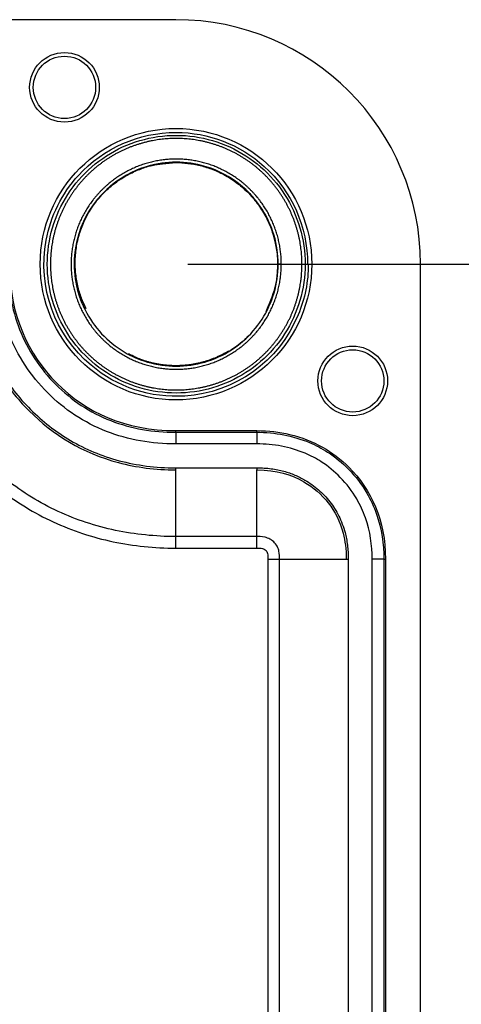
# Model space of a CAD drawing. Extents: x 96 to 1736, y -9 to 1085.
# Drawn here: x 1670 to 1689, y 779 to 821 of the extents above; entities that cross this region are included whole.
import ezdxf

# ---------------------------------------------------------------- set-up
doc = ezdxf.new("R2010")
doc.units = 0
doc.header["$MEASUREMENT"] = 0
doc.header["$PDMODE"] = 2
doc.header["$PDSIZE"] = -0.01
doc.layers.get('Defpoints').update_dxf_attribs({"linetype": 'CONTINUOUS'})
doc.layers.add('8', color=7, linetype='CONTINUOUS')
doc.layers.add('COTAS', color=7, linetype='CONTINUOUS', lineweight=9)
doc.styles.get("Standard").update_dxf_attribs({"font": 'verdana.ttf'})
doc.dimstyles.get("Standard").update_dxf_attribs({"dimtxt": 0.18, "dimasz": 0.18, "dimexe": 0.18, "dimexo": 0.0625, "dimgap": 0.09, "dimtad": 0, "dimtih": 1, "dimtoh": 1, "dimdec": 4, "dimzin": 0, "dimdsep": 46, "dimtxsty": 'STANDARD', "dimcen": 0.09, "dimadec": 0, "dimazin": 0, "dimtfac": 1, "dimtdec": 4, "dimtofl": 0, "dimtmove": 0, "dimatfit": 3, "dimfxl": 1, "dimtolj": 1, "dimtzin": 0, "dimarcsym": 0})

# ---------------------------------------------------------------- blocks, each defined once
blk = doc.blocks.new('*D32')
at = {"layer": 'COTAS', "color": 4, "linetype": 'Continuous', "lineweight": -2, "transparency": 16777216}
for p, q in [((1677.37, 810.531), (1736.459, 810.531)), ((1733.959, 800.531), (1733.959, 336.458)), ((1677.308, 326.458), (1736.459, 326.458))]:
    blk.add_line(p, q, dxfattribs=at)
at = {"layer": 'COTAS', "color": 4, "linetype": 'Continuous', "transparency": 16777216}
for points in [[(1732.292, 800.531), (1735.626, 800.531), (1733.959, 810.531)], [(1732.292, 336.458), (1735.626, 336.458), (1733.959, 326.458)]]:
    blk.add_solid(points, dxfattribs=at)
at = {"layer": 'Defpoints', "color": 0, "linetype": 'Continuous', "transparency": 16777216}
for p in [(1676.87, 810.531), (1676.808, 326.458), (1733.959, 326.458)]:
    blk.add_point(p, dxfattribs=at)
at = {"layer": 'COTAS', "color": 4, "linetype": 'Continuous', "transparency": 16777216, "insert": (1723.731, 568.495), "char_height": 10, "attachment_point": 5, "rotation": 90}
blk.add_mtext('\\A1;484.1', dxfattribs=at)

msp = doc.modelspace()

# ---------------------------------------------------------------- linework, layer by layer
at = {"layer": '8', "color": 150, "linetype": 'Continuous'}
for p, q in [((1676.861, 821.065), (1402.898, 821.065)), ((1681.4, 810.528), (1681.265, 810.528)), ((1681.4, 810.528), (1682.29, 810.528)), ((1682.29, 810.528), (1682.424, 810.528)), ((1682.424, 810.528), (1682.563, 810.528)), ((1687.398, 328.965), (1687.398, 810.528)), ((1676.848, 803.284), (1676.848, 803.355)), ((1676.848, 803.355), (1680.348, 803.355)), ((1676.848, 803.284), (1676.848, 802.785)), ((1676.848, 803.284), (1680.348, 803.284)), ((1680.348, 803.284), (1680.348, 803.355)), ((1680.348, 803.284), (1680.348, 802.785)), ((1680.348, 802.785), (1676.848, 802.785)), ((1676.848, 801.665), (1676.848, 801.752)), ((1676.848, 801.752), (1680.348, 801.752)), ((1676.848, 798.79), (1676.848, 801.665)), ((1680.348, 801.752), (1680.348, 801.665)), ((1680.348, 798.79), (1680.348, 801.665)), ((1680.348, 798.79), (1676.848, 798.79)), ((1676.848, 798.291), (1676.848, 798.79)), ((1680.348, 798.291), (1680.348, 798.79)), ((1676.848, 798.291), (1680.348, 798.291)), ((1680.823, 797.815), (1680.823, 770.321)), ((1680.823, 797.815), (1681.323, 797.815)), ((1681.323, 770.318), (1681.323, 797.815)), ((1681.323, 797.815), (1684.198, 797.815)), ((1684.198, 797.815), (1684.285, 797.815)), ((1684.285, 797.815), (1684.285, 666.965)), ((1685.817, 797.815), (1685.317, 797.815)), ((1685.317, 666.965), (1685.317, 797.815)), ((1685.817, 797.815), (1685.817, 666.965)), ((1685.817, 797.815), (1685.888, 797.815)), ((1685.888, 797.815), (1685.888, 666.965))]:
    msp.add_line(p, q, dxfattribs=at)
for points in [[(1682.29, 810.528), (1682.288, 810.664, 0.006261), (1682.283, 810.8, 0.006277), (1682.274, 810.936, 0.006268), (1682.262, 811.072, 0.006248), (1682.247, 811.207, 0.00624), (1682.228, 811.342, 0.006236), (1682.206, 811.476, 0.006235), (1682.181, 811.61, 0.006238), (1682.152, 811.743, 0.006246), (1682.12, 811.876, 0.006261), (1682.084, 812.007, 0.006271), (1682.045, 812.138, 0.006279), (1682.003, 812.267, 0.006273), (1681.958, 812.396, 0.006252), (1681.909, 812.523, 0.006239), (1681.857, 812.649, 0.006232), (1681.803, 812.773, 0.006229), (1681.745, 812.897, 0.006229), (1681.684, 813.018, 0.006233), (1681.619, 813.139, 0.006241), (1681.552, 813.257, 0.006254), (1681.482, 813.374, 0.006276), (1681.409, 813.489, 0.006283), (1681.333, 813.602, 0.006276), (1681.255, 813.713, 0.006265), (1681.173, 813.822, 0.006247), (1681.089, 813.929, 0.006237), (1681.002, 814.034, 0.006231), (1680.913, 814.137, 0.00623), (1680.821, 814.238, 0.006232), (1680.726, 814.336, 0.006238), (1680.63, 814.431, 0.006248), (1680.53, 814.525, 0.006262), (1680.429, 814.615, 0.006282), (1680.325, 814.703, 0.006283), (1680.219, 814.789, 0.006265), (1680.111, 814.872, 0.006251), (1680.001, 814.952, 0.006239), (1679.888, 815.029, 0.006232), (1679.774, 815.103, 0.006229), (1679.658, 815.175, 0.00623), (1679.541, 815.244, 0.006235), (1679.421, 815.309, 0.006244), (1679.301, 815.372, 0.006261), (1679.178, 815.431, 0.006272), (1679.054, 815.488, 0.006283), (1678.929, 815.541, 0.006278), (1678.802, 815.591, 0.006256), (1678.674, 815.638, 0.006242), (1678.545, 815.682, 0.006234), (1678.415, 815.722, 0.00623), (1678.284, 815.759, 0.00623), (1678.152, 815.793, 0.006233), (1678.02, 815.824, 0.006239), (1677.886, 815.851, 0.006252), (1677.752, 815.875, 0.006273), (1677.617, 815.895, 0.00628), (1677.482, 815.912, 0.006276), (1677.347, 815.926, 0.006266), (1677.211, 815.936, 0.006247), (1677.075, 815.943, 0.006236), (1676.939, 815.947, 0.006231), (1676.803, 815.947, 0.00623), (1676.667, 815.943, 0.006232), (1676.53, 815.936, 0.006237), (1676.395, 815.926, 0.006247), (1676.259, 815.912, 0.006261), (1676.124, 815.895, 0.006282), (1675.989, 815.875, 0.006284), (1675.855, 815.851, 0.006267), (1675.722, 815.824, 0.006253), (1675.589, 815.793, 0.00624), (1675.457, 815.759, 0.006233), (1675.326, 815.722, 0.00623), (1675.196, 815.682, 0.00623), (1675.067, 815.638, 0.006234), (1674.939, 815.591, 0.006243), (1674.813, 815.541, 0.006259), (1674.687, 815.488, 0.006271), (1674.563, 815.431, 0.006283), (1674.441, 815.372, 0.006279), (1674.32, 815.309, 0.006257), (1674.201, 815.244, 0.006244), (1674.083, 815.175, 0.006235), (1673.967, 815.103, 0.006231), (1673.853, 815.029, 0.00623), (1673.741, 814.952, 0.006232), (1673.631, 814.872, 0.006239), (1673.523, 814.789, 0.006251), (1673.417, 814.703, 0.006271), (1673.313, 814.615, 0.006279), (1673.211, 814.525, 0.006277), (1673.112, 814.431, 0.006268), (1673.015, 814.336, 0.006248), (1672.92, 814.238, 0.006237), (1672.829, 814.137, 0.006231), (1672.739, 814.034, 0.00623), (1672.652, 813.929, 0.006231), (1672.568, 813.822, 0.006236), (1672.487, 813.713, 0.006246), (1672.408, 813.602, 0.00626), (1672.332, 813.489, 0.006281), (1672.259, 813.374, 0.006283), (1672.189, 813.257, 0.006268), (1672.122, 813.139, 0.006255), (1672.058, 813.018, 0.006241), (1671.997, 812.897, 0.006233), (1671.939, 812.774, 0.00623), (1671.884, 812.649, 0.00623), (1671.832, 812.523, 0.006234), (1671.784, 812.396, 0.006242), (1671.738, 812.267, 0.006257), (1671.696, 812.138, 0.00627), (1671.657, 812.007, 0.006283), (1671.622, 811.876, 0.00628), (1671.59, 811.743, 0.006258), (1671.561, 811.61, 0.006245), (1671.535, 811.476, 0.006236), (1671.513, 811.342, 0.006231), (1671.495, 811.207, 0.00623), (1671.479, 811.072, 0.006232), (1671.467, 810.936, 0.006238), (1671.458, 810.8, 0.00625), (1671.453, 810.664, 0.00627), (1671.452, 810.528, 0.006279), (1671.453, 810.392, 0.006279), (1671.458, 810.256, 0.00627), (1671.467, 810.12, 0.00625), (1671.479, 809.984, 0.006238), (1671.495, 809.849, 0.006232), (1671.513, 809.714, 0.00623), (1671.535, 809.58, 0.006231), (1671.561, 809.446, 0.006236), (1671.59, 809.313, 0.006245), (1671.622, 809.18, 0.006258), (1671.657, 809.049, 0.00628), (1671.696, 808.918, 0.006283), (1671.738, 808.789, 0.00627), (1671.784, 808.66, 0.006257), (1671.832, 808.533, 0.006242), (1671.884, 808.407, 0.006234), (1671.939, 808.283, 0.00623), (1671.997, 808.159, 0.00623), (1672.058, 808.038, 0.006233), (1672.122, 807.917, 0.006241), (1672.189, 807.799, 0.006255), (1672.259, 807.682, 0.006268), (1672.332, 807.567, 0.006283), (1672.408, 807.454, 0.006281), (1672.487, 807.343, 0.00626), (1672.568, 807.234, 0.006246), (1672.652, 807.127, 0.006236), (1672.739, 807.022, 0.006231), (1672.829, 806.919, 0.00623), (1672.92, 806.818, 0.006231), (1673.015, 806.72, 0.006237), (1673.112, 806.625, 0.006248), (1673.211, 806.531, 0.006268), (1673.313, 806.441, 0.006277), (1673.417, 806.353, 0.006279), (1673.523, 806.267, 0.006271), (1673.631, 806.184, 0.006251), (1673.741, 806.104, 0.006239), (1673.853, 806.027, 0.006232), (1673.967, 805.953, 0.00623), (1674.083, 805.881, 0.006231), (1674.201, 805.813, 0.006235), (1674.32, 805.747, 0.006244), (1674.441, 805.684, 0.006257), (1674.563, 805.625, 0.006279), (1674.687, 805.568, 0.006283), (1674.813, 805.515, 0.006271), (1674.939, 805.465, 0.006259), (1675.067, 805.418, 0.006243), (1675.196, 805.374, 0.006234), (1675.326, 805.334, 0.00623), (1675.457, 805.297, 0.00623), (1675.589, 805.263, 0.006233), (1675.722, 805.232, 0.00624), (1675.855, 805.205, 0.006253), (1675.989, 805.181, 0.006267), (1676.124, 805.161, 0.006284), (1676.259, 805.144, 0.006282), (1676.395, 805.13, 0.006261), (1676.53, 805.12, 0.006247), (1676.667, 805.113, 0.006237), (1676.803, 805.11, 0.006232), (1676.939, 805.109, 0.00623), (1677.075, 805.113, 0.006231), (1677.211, 805.12, 0.006236), (1677.347, 805.13, 0.006247), (1677.482, 805.144, 0.006266), (1677.617, 805.161, 0.006276), (1677.752, 805.181, 0.00628), (1677.886, 805.205, 0.006273), (1678.02, 805.232, 0.006252), (1678.152, 805.263, 0.006239), (1678.284, 805.297, 0.006233), (1678.415, 805.334, 0.00623), (1678.545, 805.374, 0.00623), (1678.674, 805.418, 0.006234), (1678.802, 805.465, 0.006242), (1678.929, 805.515, 0.006256), (1679.054, 805.568, 0.006278), (1679.178, 805.625, 0.006283), (1679.301, 805.684, 0.006272), (1679.421, 805.747, 0.006261), (1679.541, 805.812, 0.006244), (1679.658, 805.881, 0.006235), (1679.774, 805.953, 0.00623), (1679.888, 806.027, 0.006229), (1680.001, 806.104, 0.006232), (1680.111, 806.184, 0.006239), (1680.219, 806.267, 0.006251), (1680.325, 806.353, 0.006265), (1680.429, 806.441, 0.006283), (1680.53, 806.531, 0.006282), (1680.63, 806.625, 0.006262), (1680.726, 806.72, 0.006248), (1680.821, 806.818, 0.006238), (1680.913, 806.919, 0.006232), (1681.002, 807.022, 0.00623), (1681.089, 807.127, 0.006231), (1681.173, 807.234, 0.006237), (1681.255, 807.343, 0.006247), (1681.333, 807.454, 0.006265), (1681.409, 807.567, 0.006276), (1681.482, 807.682, 0.006282), (1681.552, 807.799, 0.006276), (1681.619, 807.917, 0.006255), (1681.684, 808.038, 0.00624), (1681.745, 808.159, 0.00623), (1681.803, 808.283, 0.00623), (1681.857, 808.407, 0.006241), (1681.909, 808.533, 0.006229), (1681.958, 808.66, 0.006198), (1682.003, 808.789, 0.006264), (1682.045, 808.918, 0.00641), (1682.084, 809.049, 0.006237), (1682.12, 809.18, 0.005822), (1682.152, 809.312, 0.006407), (1682.181, 809.446, 0.007614), (1682.206, 809.584, 0.00578), (1682.228, 809.714, 0.001987), (1682.246, 809.832, 0.008135), (1682.262, 809.984, 0.014052), (1682.277, 810.219, 0.006877), (1682.29, 810.528, 0.003637)], [(1681.4, 810.528), (1681.398, 810.642, 0.006263), (1681.394, 810.756, 0.006279), (1681.387, 810.869, 0.00627), (1681.377, 810.983, 0.00625), (1681.364, 811.096, 0.006241), (1681.348, 811.208, 0.006237), (1681.33, 811.321, 0.006236), (1681.309, 811.433, 0.006239), (1681.284, 811.544, 0.006247), (1681.257, 811.654, 0.006262), (1681.228, 811.764, 0.006272), (1681.195, 811.873, 0.006279), (1681.16, 811.982, 0.006273), (1681.122, 812.089, 0.006252), (1681.082, 812.195, 0.006239), (1681.038, 812.301, 0.006232), (1680.993, 812.405, 0.006229), (1680.944, 812.508, 0.006229), (1680.893, 812.609, 0.006233), (1680.84, 812.71, 0.006241), (1680.783, 812.809, 0.006254), (1680.725, 812.907, 0.006276), (1680.664, 813.003, 0.006283), (1680.601, 813.097, 0.006276), (1680.535, 813.19, 0.006265), (1680.467, 813.281, 0.006247), (1680.396, 813.371, 0.006237), (1680.324, 813.458, 0.006231), (1680.249, 813.544, 0.00623), (1680.172, 813.628, 0.006232), (1680.093, 813.71, 0.006238), (1680.012, 813.79, 0.006248), (1679.929, 813.868, 0.006262), (1679.844, 813.944, 0.006282), (1679.758, 814.018, 0.006283), (1679.669, 814.089, 0.006265), (1679.579, 814.158, 0.006251), (1679.486, 814.225, 0.006239), (1679.393, 814.29, 0.006232), (1679.297, 814.352, 0.006229), (1679.201, 814.412, 0.00623), (1679.102, 814.469, 0.006235), (1679.003, 814.524, 0.006244), (1678.901, 814.576, 0.006261), (1678.799, 814.626, 0.006272), (1678.696, 814.673, 0.006283), (1678.591, 814.718, 0.006278), (1678.485, 814.76, 0.006256), (1678.378, 814.799, 0.006242), (1678.27, 814.835, 0.006234), (1678.161, 814.869, 0.00623), (1678.052, 814.9, 0.00623), (1677.942, 814.928, 0.006233), (1677.831, 814.954, 0.006239), (1677.719, 814.977, 0.006252), (1677.607, 814.997, 0.006273), (1677.495, 815.014, 0.00628), (1677.382, 815.028, 0.006276), (1677.269, 815.039, 0.006266), (1677.155, 815.048, 0.006247), (1677.041, 815.054, 0.006236), (1676.928, 815.057, 0.006231), (1676.814, 815.057, 0.00623), (1676.7, 815.054, 0.006232), (1676.586, 815.048, 0.006237), (1676.473, 815.04, 0.006247), (1676.36, 815.028, 0.006261), (1676.247, 815.014, 0.006282), (1676.134, 814.997, 0.006284), (1676.022, 814.977, 0.006267), (1675.91, 814.954, 0.006253), (1675.8, 814.929, 0.00624), (1675.689, 814.9, 0.006233), (1675.58, 814.869, 0.00623), (1675.471, 814.835, 0.00623), (1675.363, 814.799, 0.006234), (1675.256, 814.76, 0.006243), (1675.151, 814.718, 0.006259), (1675.046, 814.673, 0.006271), (1674.942, 814.626, 0.006283), (1674.84, 814.576, 0.006279), (1674.739, 814.524, 0.006257), (1674.639, 814.469, 0.006244), (1674.541, 814.412, 0.006235), (1674.444, 814.352, 0.006231), (1674.349, 814.29, 0.00623), (1674.255, 814.225, 0.006232), (1674.163, 814.158, 0.006239), (1674.072, 814.089, 0.006251), (1673.984, 814.018, 0.006271), (1673.897, 813.944, 0.006279), (1673.812, 813.868, 0.006277), (1673.729, 813.79, 0.006268), (1673.648, 813.71, 0.006248), (1673.569, 813.628, 0.006237), (1673.492, 813.544, 0.006231), (1673.418, 813.458, 0.00623), (1673.345, 813.371, 0.006231), (1673.275, 813.281, 0.006236), (1673.207, 813.19, 0.006246), (1673.141, 813.097, 0.00626), (1673.078, 813.003, 0.006281), (1673.017, 812.907, 0.006283), (1672.958, 812.809, 0.006268), (1672.902, 812.71, 0.006255), (1672.848, 812.609, 0.006241), (1672.797, 812.508, 0.006233), (1672.749, 812.405, 0.00623), (1672.703, 812.301, 0.00623), (1672.66, 812.195, 0.006234), (1672.619, 812.089, 0.006242), (1672.581, 811.982, 0.006257), (1672.546, 811.873, 0.00627), (1672.514, 811.764, 0.006283), (1672.484, 811.654, 0.00628), (1672.457, 811.544, 0.006258), (1672.433, 811.433, 0.006245), (1672.412, 811.321, 0.006236), (1672.393, 811.208, 0.006231), (1672.378, 811.096, 0.00623), (1672.365, 810.983, 0.006232), (1672.355, 810.869, 0.006238), (1672.348, 810.756, 0.00625), (1672.343, 810.642, 0.00627), (1672.342, 810.528, 0.006279), (1672.343, 810.414, 0.006279), (1672.348, 810.3, 0.00627), (1672.355, 810.187, 0.00625), (1672.365, 810.073, 0.006238), (1672.378, 809.96, 0.006232), (1672.393, 809.848, 0.00623), (1672.412, 809.735, 0.006231), (1672.433, 809.624, 0.006236), (1672.457, 809.512, 0.006245), (1672.484, 809.402, 0.006258), (1672.514, 809.292, 0.00628), (1672.546, 809.183, 0.006283), (1672.581, 809.074, 0.00627), (1672.619, 808.967, 0.006257), (1672.66, 808.861, 0.006242), (1672.703, 808.756, 0.006234), (1672.749, 808.651, 0.00623), (1672.797, 808.548, 0.00623), (1672.848, 808.447, 0.006233), (1672.902, 808.346, 0.006241), (1672.958, 808.247, 0.006255), (1673.017, 808.15, 0.006268), (1673.078, 808.053, 0.006283), (1673.141, 807.959, 0.006281), (1673.207, 807.866, 0.00626), (1673.275, 807.775, 0.006246), (1673.345, 807.685, 0.006236), (1673.418, 807.598, 0.006231), (1673.492, 807.512, 0.00623), (1673.569, 807.428, 0.006231), (1673.648, 807.346, 0.006237), (1673.729, 807.266, 0.006248), (1673.812, 807.188, 0.006268), (1673.897, 807.112, 0.006277), (1673.984, 807.038, 0.006279), (1674.072, 806.967, 0.006271), (1674.163, 806.898, 0.006251), (1674.255, 806.831, 0.006239), (1674.349, 806.766, 0.006232), (1674.444, 806.704, 0.00623), (1674.541, 806.644, 0.006231), (1674.639, 806.587, 0.006235), (1674.739, 806.532, 0.006244), (1674.84, 806.48, 0.006257), (1674.942, 806.43, 0.006279), (1675.046, 806.383, 0.006283), (1675.151, 806.338, 0.006271), (1675.256, 806.296, 0.006259), (1675.363, 806.257, 0.006243), (1675.471, 806.221, 0.006234), (1675.58, 806.187, 0.00623), (1675.689, 806.156, 0.00623), (1675.8, 806.128, 0.006233), (1675.91, 806.102, 0.00624), (1676.022, 806.079, 0.006253), (1676.134, 806.059, 0.006267), (1676.247, 806.042, 0.006284), (1676.36, 806.028, 0.006282), (1676.473, 806.017, 0.006261), (1676.586, 806.008, 0.006247), (1676.7, 806.002, 0.006237), (1676.814, 805.999, 0.006232), (1676.928, 805.999, 0.00623), (1677.041, 806.002, 0.006231), (1677.155, 806.008, 0.006236), (1677.269, 806.017, 0.006247), (1677.382, 806.028, 0.006266), (1677.495, 806.042, 0.006276), (1677.607, 806.059, 0.00628), (1677.719, 806.079, 0.006273), (1677.831, 806.102, 0.006252), (1677.942, 806.128, 0.006239), (1678.052, 806.156, 0.006233), (1678.161, 806.187, 0.00623), (1678.27, 806.221, 0.00623), (1678.378, 806.257, 0.006234), (1678.485, 806.296, 0.006242), (1678.591, 806.338, 0.006256), (1678.696, 806.383, 0.006278), (1678.799, 806.43, 0.006283), (1678.901, 806.48, 0.006272), (1679.003, 806.532, 0.006261), (1679.102, 806.587, 0.006244), (1679.201, 806.644, 0.006235), (1679.297, 806.704, 0.00623), (1679.393, 806.766, 0.006229), (1679.486, 806.831, 0.006232), (1679.579, 806.898, 0.006239), (1679.669, 806.967, 0.006251), (1679.758, 807.038, 0.006265), (1679.844, 807.112, 0.006283), (1679.929, 807.188, 0.006282), (1680.012, 807.266, 0.006262), (1680.093, 807.346, 0.006248), (1680.172, 807.428, 0.006238), (1680.249, 807.512, 0.006232), (1680.324, 807.598, 0.00623), (1680.396, 807.685, 0.006231), (1680.467, 807.775, 0.006237), (1680.535, 807.866, 0.006247), (1680.601, 807.959, 0.006265), (1680.664, 808.053, 0.006276), (1680.725, 808.149, 0.006282), (1680.783, 808.247, 0.006276), (1680.84, 808.346, 0.006255), (1680.893, 808.447, 0.00624), (1680.944, 808.548, 0.00623), (1680.993, 808.651, 0.00623), (1681.038, 808.756, 0.006241), (1681.082, 808.861, 0.006229), (1681.122, 808.967, 0.006198), (1681.16, 809.074, 0.006264), (1681.195, 809.183, 0.00641), (1681.228, 809.292, 0.006237), (1681.257, 809.402, 0.005822), (1681.284, 809.511, 0.006407), (1681.309, 809.624, 0.007614), (1681.33, 809.739, 0.005781), (1681.348, 809.848, 0.001987), (1681.364, 809.946, 0.008137), (1681.377, 810.073, 0.014055), (1681.389, 810.27, 0.006879), (1681.4, 810.528, 0.003638)], [(1672.995, 808.599), (1672.885, 808.831, -0.016476), (1672.787, 809.076, -0.01515), (1672.702, 809.333, -0.014821), (1672.63, 809.602, -0.015862), (1672.576, 809.882, -0.016356), (1672.538, 810.171, -0.016723), (1672.521, 810.469, -0.016964), (1672.523, 810.772, -0.01743), (1672.548, 811.08, -0.017679), (1672.595, 811.389, -0.018015), (1672.666, 811.698, -0.018185), (1672.76, 812.003, -0.018412), (1672.877, 812.302, -0.018521), (1673.016, 812.593, -0.018642), (1673.177, 812.873, -0.018636), (1673.359, 813.14, -0.018531), (1673.559, 813.391, -0.018566), (1673.775, 813.626, -0.018638), (1674.007, 813.841, -0.01816), (1674.249, 814.038, -0.017062), (1674.5, 814.213, -0.018014), (1674.763, 814.368, -0.020123), (1675.036, 814.502, -0.016163), (1675.297, 814.615, -0.007903), (1675.534, 814.706, -0.02004), (1675.833, 814.782, -0.032623), (1676.281, 814.848, -0.017231), (1676.861, 814.904, -0.00975)], [(1676.861, 814.904), (1677.112, 814.897, -0.016372), (1677.37, 814.874, -0.014934), (1677.635, 814.835, -0.014584), (1677.904, 814.778, -0.01566), (1678.176, 814.701, -0.01616), (1678.45, 814.605, -0.016544), (1678.723, 814.488, -0.016791), (1678.993, 814.35, -0.017285), (1679.257, 814.189, -0.017545), (1679.514, 814.008, -0.017917), (1679.76, 813.805, -0.018104), (1679.994, 813.582, -0.018377), (1680.213, 813.34, -0.01851), (1680.414, 813.082, -0.018683), (1680.596, 812.807, -0.018706), (1680.757, 812.519, -0.018656), (1680.896, 812.221, -0.01873), (1681.011, 811.914, -0.018866), (1681.102, 811.602, -0.018415), (1681.17, 811.288, -0.017346), (1681.215, 810.975, -0.018369), (1681.235, 810.661, -0.020602), (1681.23, 810.347, -0.01656), (1681.211, 810.054, -0.00807), (1681.182, 809.792, -0.02064), (1681.11, 809.481, -0.033737), (1680.956, 809.038, -0.017828), (1680.728, 808.48, -0.010066)], [(1679.117, 806.779), (1678.994, 806.707, -0.008425), (1678.867, 806.639, -0.008229), (1678.736, 806.574, -0.00817), (1678.603, 806.514, -0.008326), (1678.467, 806.457, -0.008402), (1678.328, 806.405, -0.008446), (1678.186, 806.358, -0.008476), (1678.042, 806.314, -0.008537), (1677.896, 806.276, -0.008571), (1677.748, 806.243, -0.008614), (1677.599, 806.215, -0.008636), (1677.448, 806.192, -0.008664), (1677.297, 806.174, -0.008685), (1677.144, 806.161, -0.008717), (1676.991, 806.154, -0.008706), (1676.838, 806.152, -0.008663), (1676.684, 806.156, -0.00873), (1676.531, 806.164, -0.008883), (1676.379, 806.179, -0.008645), (1676.227, 806.198, -0.008101), (1676.078, 806.222, -0.008847), (1675.928, 806.252, -0.010394), (1675.777, 806.289, -0.008012), (1675.636, 806.327, -0.003071), (1675.509, 806.364, -0.010958), (1675.352, 806.42, -0.018659), (1675.118, 806.52, -0.009299), (1674.816, 806.659, -0.004997)]]:
    msp.add_lwpolyline(points, format="xyb", dxfattribs=at)
for centre, radius in [((1672.057, 818.149), 1.5), ((1672.057, 818.149), 1.343), ((1676.861, 810.528), 5.85), ((1684.476, 805.499), 1.5), ((1684.476, 805.499), 1.343)]:
    msp.add_circle(centre, radius, dxfattribs=at)
for radius, start, end in [(10.537, 0, 90), (4.39, 90, 205.9494), (4.39, 332.7516, 450), (4.39, 243.63, 263.8738)]:
    msp.add_arc((1676.861, 810.528), radius, start, end, dxfattribs=at)
for points, knots in [([(1682.563, 810.528), (1682.563, 809.781), (1682.415, 809.041), (1681.292, 806.329), (1679.398, 804.988), (1675.774, 804.749), (1674.328, 805.221), (1671.641, 807.482), (1670.891, 809.526), (1671.463, 812.602), (1671.942, 813.568), (1673.739, 815.541), (1675.265, 816.208), (1676.861, 816.207), (1678.258, 816.206), (1679.612, 815.69), (1681.861, 813.66), (1682.533, 812.13), (1682.532, 810.528)], [0, 0, 0, 0, 0.081785, 0.081785, 0.321514, 0.321514, 0.484378, 0.484378, 0.709623, 0.709623, 0.824747, 0.824747, 1, 1, 1, 1.466363, 1.466363, 2, 2, 2, 2]), ([(1682.424, 810.528), (1682.424, 811.057), (1682.272, 812.114), (1681.607, 813.572), (1680.557, 814.783), (1679.209, 815.649), (1677.672, 816.1), (1676.07, 816.1), (1674.532, 815.649), (1673.184, 814.783), (1672.135, 813.572), (1671.469, 812.114), (1671.241, 810.528), (1671.469, 808.942), (1672.135, 807.484), (1673.184, 806.273), (1674.532, 805.407), (1676.07, 804.956), (1677.672, 804.956), (1679.209, 805.407), (1680.557, 806.273), (1681.607, 807.484), (1682.272, 808.942), (1682.424, 809.999), (1682.424, 810.528)], [0, 0, 0, 0, 5.648027, 11.296054, 16.944081, 22.592108, 28.240135, 33.888162, 39.536189, 45.184215, 50.832242, 56.480269, 62.128296, 67.776323, 73.42435, 79.072377, 84.720404, 90.368431, 96.016458, 101.66448, 107.31251, 112.96054, 118.60857, 124.25659, 124.25659, 124.25659, 124.25659]), ([(1681.265, 810.528), (1681.265, 810.11), (1681.145, 809.273), (1680.618, 808.12), (1679.788, 807.161), (1678.721, 806.476), (1677.505, 806.119), (1676.237, 806.119), (1675.02, 806.476), (1673.954, 807.161), (1673.123, 808.12), (1672.597, 809.273), (1672.416, 810.528), (1672.597, 811.783), (1673.123, 812.936), (1673.954, 813.895), (1675.02, 814.58), (1676.237, 814.937), (1677.505, 814.937), (1678.721, 814.58), (1679.788, 813.895), (1680.618, 812.936), (1681.145, 811.783), (1681.265, 810.946), (1681.265, 810.528)], [0, 0, 0, 0, 2.09322, 4.18644, 6.27966, 8.37288, 10.4661, 12.55932, 14.65254, 16.745761, 18.838981, 20.932201, 23.025421, 25.118641, 27.211861, 29.305081, 31.398301, 33.491521, 35.584741, 37.677961, 39.771181, 41.864401, 43.957621, 46.050842, 46.050842, 46.050842, 46.050842]), ([(1679.25, 814.222), (1679.425, 814.11), (1679.762, 813.857), (1680.06, 813.559), (1680.199, 813.397)], [41.1977, 41.1977, 41.1977, 41.1977, 42.236826, 43.301809, 43.301809, 43.301809, 43.301809]), ([(1664.623, 810.515), (1664.623, 808.93), (1664.909, 807.342), (1665.766, 805.162), (1666.11, 804.484), (1666.924, 803.208), (1667.393, 802.61), (1668.331, 801.623), (1668.78, 801.214), (1669.971, 800.282), (1670.75, 799.804), (1672.396, 799.04), (1673.263, 798.754), (1674.594, 798.475), (1675.042, 798.407), (1675.943, 798.315), (1676.395, 798.291), (1676.848, 798.291)], [2, 2, 2, 2, 8.191636, 8.191636, 11.148776, 11.148776, 14.104866, 14.104866, 16.467028, 16.467028, 20.012403, 20.012403, 23.556397, 23.556397, 25.324931, 25.324931, 27.092048, 27.092048, 27.092048, 27.092048]), ([(1676.848, 798.79), (1676.414, 798.79), (1675.977, 798.814), (1675.109, 798.902), (1674.679, 798.968), (1673.402, 799.236), (1672.571, 799.51), (1670.995, 800.241), (1670.249, 800.699), (1669.107, 801.592), (1668.677, 801.985), (1667.777, 802.932), (1667.327, 803.504), (1666.548, 804.725), (1666.219, 805.375), (1665.398, 807.464), (1665.123, 808.997), (1665.123, 810.515)], [2, 2, 2, 2, 3.767118, 3.767118, 5.535652, 5.535652, 9.079646, 9.079646, 12.62502, 12.62502, 14.987183, 14.987183, 17.943273, 17.943273, 20.900413, 20.900413, 27.092048, 27.092048, 27.092048, 27.092048]), ([(1667.997, 810.515), (1667.998, 808.783), (1668.663, 806.439), (1670.922, 803.573), (1673.498, 801.989), (1675.982, 801.665), (1676.848, 801.665)], [0, 0, 0, 0, 0.333333, 0.5, 0.833333, 1, 1, 1, 1]), ([(1668.085, 810.515), (1668.085, 810.085), (1668.14, 809.248), (1668.374, 808.066), (1668.748, 806.967), (1669.248, 805.962), (1669.861, 805.06), (1670.58, 804.252), (1671.394, 803.532), (1672.301, 802.914), (1673.302, 802.411), (1674.395, 802.037), (1675.579, 801.806), (1676.418, 801.752), (1676.848, 801.752)], [0, 0, 0, 0, 0.083333, 0.166667, 0.25, 0.333333, 0.416667, 0.5, 0.583333, 0.666667, 0.75, 0.833333, 0.916667, 1, 1, 1, 1]), ([(1676.848, 802.785), (1675.832, 802.785), (1674.811, 802.952), (1673.39, 803.508), (1672.934, 803.744), (1672.082, 804.306), (1671.686, 804.632), (1670.966, 805.354), (1670.641, 805.751), (1670.08, 806.603), (1669.844, 807.059), (1669.287, 808.479), (1669.117, 809.499), (1669.117, 810.515)], [2, 2, 2, 2, 5.967337, 5.967337, 7.96212, 7.96212, 9.954372, 9.954372, 11.945606, 11.945606, 13.939078, 13.939078, 17.905904, 17.905904, 17.905904, 17.905904]), ([(1669.617, 810.515), (1669.617, 809.554), (1669.778, 808.598), (1670.297, 807.273), (1670.517, 806.849), (1671.039, 806.054), (1671.342, 805.684), (1672.017, 805.008), (1672.386, 804.704), (1673.18, 804.181), (1673.604, 803.961), (1674.929, 803.443), (1675.885, 803.284), (1676.848, 803.284)], [2, 2, 2, 2, 5.966826, 5.966826, 7.960298, 7.960298, 9.951532, 9.951532, 11.943784, 11.943784, 13.938567, 13.938567, 17.905904, 17.905904, 17.905904, 17.905904]), ([(1680.066, 807.512), (1679.966, 807.405), (1679.596, 807.05), (1679.167, 806.764), (1678.841, 806.6)], [8.010544, 8.010544, 8.010544, 8.010544, 8.745304, 10.570332, 10.570332, 10.570332, 10.570332]), ([(1680.348, 803.355), (1680.847, 803.355), (1682.446, 803.152), (1684.817, 801.762), (1685.888, 799.494), (1685.888, 797.815)], [0, 0, 0, 0, 0.148148, 0.5, 1, 1, 1, 1]), ([(1680.348, 803.284), (1680.734, 803.284), (1681.505, 803.211), (1682.533, 802.91), (1683.496, 802.406), (1684.359, 801.693), (1685.063, 800.774), (1685.67, 799.464), (1685.817, 798.468), (1685.817, 797.815)], [2, 2, 2, 2, 3.386327, 4.767566, 5.800345, 7.17894, 8.700019, 9.875326, 12.236611, 12.236611, 12.236611, 12.236611]), ([(1685.317, 797.815), (1685.317, 798.419), (1685.181, 799.328), (1684.634, 800.51), (1683.995, 801.344), (1683.214, 801.989), (1682.35, 802.442), (1681.411, 802.718), (1680.702, 802.785), (1680.348, 802.785)], [2, 2, 2, 2, 4.361285, 5.536592, 7.057671, 8.436266, 9.469045, 10.850285, 12.236611, 12.236611, 12.236611, 12.236611]), ([(1680.348, 801.665), (1681.209, 801.665), (1682.775, 801.162), (1684, 799.689), (1684.198, 798.245), (1684.198, 797.815)], [0, 0, 0, 0, 0.333333, 0.833333, 1, 1, 1, 1]), ([(1680.348, 801.752), (1680.566, 801.752), (1680.976, 801.727), (1681.515, 801.619), (1681.994, 801.45), (1682.496, 801.193), (1683.014, 800.824), (1683.508, 800.308), (1683.897, 799.692), (1684.137, 799.056), (1684.26, 798.437), (1684.285, 798.033), (1684.285, 797.815)], [0, 0, 0, 0, 0.083333, 0.166667, 0.25, 0.333333, 0.458333, 0.583333, 0.708333, 0.833333, 0.916667, 1, 1, 1, 1]), ([(1681.323, 797.815), (1681.323, 797.904), (1681.321, 798.037), (1681.284, 798.21), (1681.277, 798.266), (1681.189, 798.439), (1681.117, 798.524), (1681.005, 798.623), (1680.952, 798.654), (1680.861, 798.703), (1680.76, 798.746), (1680.534, 798.799), (1680.435, 798.79), (1680.348, 798.79)], [2, 2, 2, 2, 2.320597, 2.320597, 2.434015, 2.434015, 2.510584, 2.510584, 2.63299, 2.63299, 2.741612, 2.741612, 3.056065, 3.056065, 3.056065, 3.056065]), ([(1680.348, 798.291), (1680.428, 798.291), (1680.509, 798.292), (1680.615, 798.267), (1680.64, 798.254), (1680.692, 798.226), (1680.719, 798.209), (1680.757, 798.175), (1680.77, 798.16), (1680.792, 798.117), (1680.799, 798.088), (1680.822, 797.98), (1680.823, 797.897), (1680.823, 797.815)], [2, 2, 2, 2, 2.314453, 2.314453, 2.423076, 2.423076, 2.545481, 2.545481, 2.62205, 2.62205, 2.735469, 2.735469, 3.056065, 3.056065, 3.056065, 3.056065])]:
    msp.add_open_spline(points, degree=3, knots=knots, dxfattribs=at)
msp.add_open_spline([(1669.688, 810.515), (1669.688, 808.35), (1671.28, 804.938), (1674.672, 803.355), (1676.848, 803.355)], degree=3, dxfattribs=at)

# ---------------------------------------------------------------- dimensions: what is measured, and where the dimension line sits
at = {"layer": 'COTAS', "color": 1, "linetype": 'Continuous'}
dim = msp.add_linear_dim(base=(1733.959, 326.458), p1=(1676.87, 810.531), p2=(1676.808, 326.458), angle=90, dimstyle='Standard', override={"dimtxt": 10, "dimasz": 10, "dimexe": 2.5, "dimexo": 0.5, "dimgap": 5, "dimtad": 1, "dimtih": 0, "dimtoh": 0, "dimdec": 1, "dimrnd": 0.1, "dimzin": 8, "dimcen": 0, "dimclrd": 4, "dimclre": 4, "dimclrt": 4, "dimtp": 0.005, "dimtm": -0.005, "dimtdec": 1, "dimtofl": 1}, dxfattribs=at)
dim.commit()
dim.dimension.update_dxf_attribs({"geometry": '*D32', "text_midpoint": (1723.731, 568.495)})

doc.saveas('drawing.dxf')
